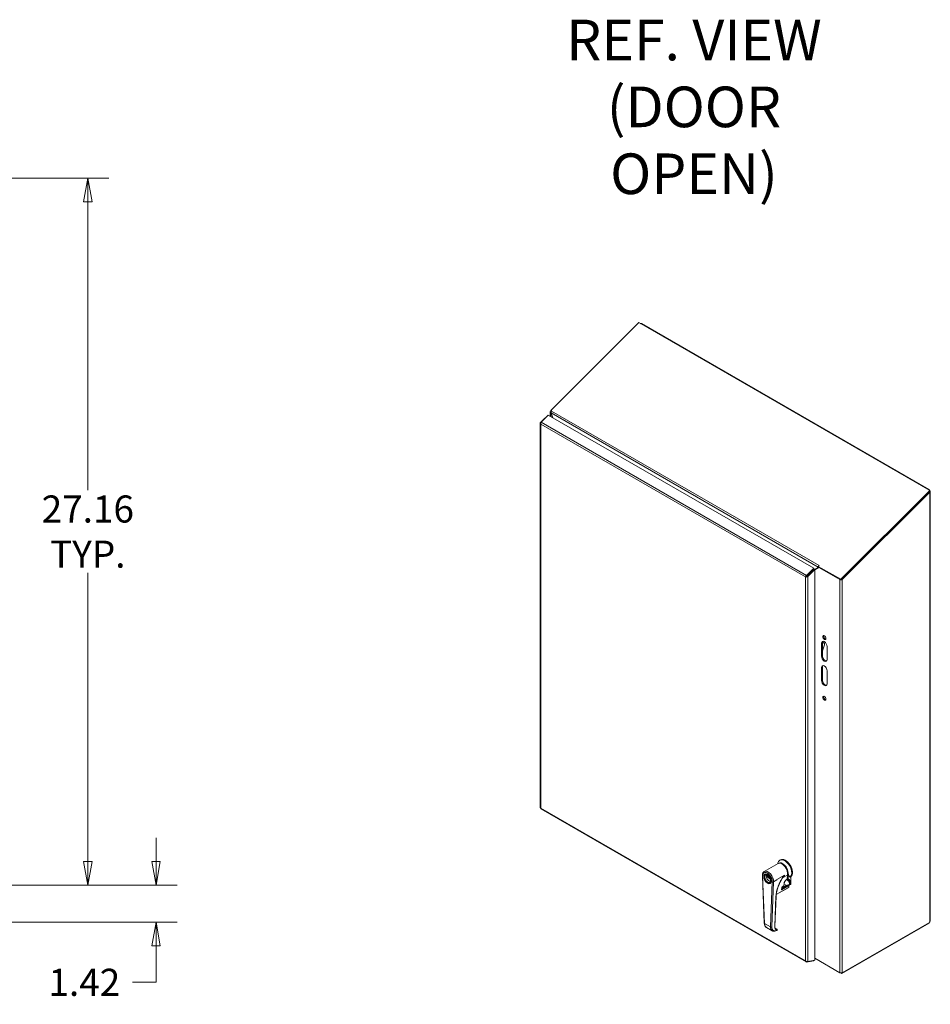
# Model space of a CAD drawing. Units: inches. Extents: x 6 to 210, y 8 to 131.
# Drawn here: x 175 to 210, y 65 to 103 of the extents above; entities that cross this region are included whole.
import ezdxf

# ---------------------------------------------------------------- set-up
doc = ezdxf.new("R2010")
doc.units = ezdxf.units.IN
doc.header["$LTSCALE"] = 13
doc.header["$MEASUREMENT"] = 0
doc.layers.get('0').update_dxf_attribs({"lineweight": 0})
for name, color, linetype, lineweight in [('Dimension (ANSI)', 7, 'Continuous', 5), ('Symbol (ANSI)', 7, 'Continuous', 5), ('Visible (ANSI)', 7, 'Continuous', 5), ('Visible Narrow (ANSI)', 7, 'Continuous', 5)]:
    doc.layers.add(name, color=color, linetype=linetype, lineweight=lineweight)
doc.styles.add('Note Text (ANSI)', font='RomanS.shx')
doc.styles.add('ROMANS', font='romans.shx')
doc.dimstyles.new('Default (ANSI)', dxfattribs={"dimscale": 13, "dimtxt": 0.08, "dimasz": 0.07, "dimexe": 0.0625, "dimexo": 0.0315, "dimgap": 0.0155, "dimtad": 0, "dimtih": 1, "dimtoh": 1, "dimrnd": 1e-08, "dimzin": 0, "dimdsep": 46, "dimtxsty": 'ROMANS', "dimblk": 'Filled-1', "dimcen": 0.09, "dimdle": 0.197, "dimclrd": 256, "dimclre": 256, "dimclrt": 256, "dimadec": 0, "dimazin": 0, "dimtfac": 1, "dimtofl": 0, "dimtmove": 0, "dimatfit": 3, "dimldrblk": 'Filled-1', "dimfxl": 1, "dimtolj": 1, "dimtzin": 0, "dimlwd": -1, "dimlwe": -1, "dimarcsym": 0})

# ---------------------------------------------------------------- blocks, each defined once
blk = doc.blocks.new('Filled-1')
at = {"color": 0}
for p, q in [((0, 0), (-1, 0.179)), ((-1, 0.179), (-1, -0.179)), ((-1, 0), (0, 0)), ((-1, -0.179), (0, 0))]:
    blk.add_line(p, q, dxfattribs=at)
at = {"color": 0, "flags": 128}
blk.add_lwpolyline([(-1, -0.179), (0, 0), (-1, 0.179), (-1, -0.179)], dxfattribs=at)
at = {"color": 0}
blk.add_solid([(-1, -0.179), (0, 0), (-1, 0.179), (-1, -0.179)], dxfattribs=at)
blk = doc.blocks.new('*D26')
at = {"layer": 'Defpoints', "color": 0, "transparency": 16777216}
for p in [(170.812, 69.523), (180.492, 69.523), (174.195, 68.103)]:
    blk.add_point(p, dxfattribs=at)
at = {"layer": 'Dimension (ANSI)', "transparency": 16777216}
for p, q in [((180.492, 70.433), (180.492, 71.343)), ((171.222, 69.523), (181.304, 69.523)), ((174.605, 68.103), (181.304, 68.103)), ((180.492, 67.193), (180.492, 65.79)), ((180.492, 65.79), (179.582, 65.79))]:
    blk.add_line(p, q, dxfattribs=at)
at = {"layer": 'Dimension (ANSI)', "transparency": 16777216, "xscale": 0.9100000038743019, "yscale": 0.9100000038743019, "zscale": 0.9100000038743019}
for p, rotation in [((180.492, 69.523), 270), ((180.492, 68.103), 90)]:
    blk.add_blockref('Filled-1', p, dxfattribs=dict(at, rotation=rotation))
at = {"layer": 'Dimension (ANSI)', "transparency": 16777216, "insert": (176.359, 66.31), "char_height": 1.04, "attachment_point": 1, "style": 'ROMANS'}
blk.add_mtext('\\A1;1.42', dxfattribs=at)
blk = doc.blocks.new('*D27')
at = {"layer": 'Defpoints', "color": 0, "transparency": 16777216}
for p in [(171.775, 96.683), (171.775, 69.523), (177.87, 69.523)]:
    blk.add_point(p, dxfattribs=at)
at = {"layer": 'Dimension (ANSI)', "transparency": 16777216}
for p, q in [((172.184, 96.683), (178.682, 96.683)), ((177.87, 95.773), (177.87, 84.691)), ((177.87, 70.433), (177.87, 81.515)), ((172.184, 69.523), (178.682, 69.523))]:
    blk.add_line(p, q, dxfattribs=at)
at = {"layer": 'Dimension (ANSI)', "transparency": 16777216, "xscale": 0.9100000038743019, "yscale": 0.9100000038743019, "zscale": 0.9100000038743019}
for p, rotation in [((177.87, 96.683), 90), ((177.87, 69.523), 270)]:
    blk.add_blockref('Filled-1', p, dxfattribs=dict(at, rotation=rotation))
at = {"layer": 'Dimension (ANSI)', "transparency": 16777216, "insert": (177.87, 83.103), "char_height": 1.04, "attachment_point": 5, "style": 'ROMANS'}
blk.add_mtext('\\A1;27.16\\PTYP.', dxfattribs=at)

msp = doc.modelspace()

# ---------------------------------------------------------------- linework, layer by layer
at = {"layer": 'Visible (ANSI)'}
for p, q in [((195.66346, 87.76583), (199.03419, 91.12856)), ((199.03419, 91.12856), (210.20553, 84.67879)), ((199.0896, 91.09657), (199.09356, 91.09886)), ((199.09356, 91.09886), (199.13362, 91.09257)), ((199.13362, 91.09257), (199.11508, 91.08186)), ((199.13362, 91.09257), (210.16602, 84.723)), ((195.64642, 87.73475), (195.66738, 87.75567)), ((195.66346, 87.76583), (195.67941, 87.75663)), ((195.67427, 87.73779), (195.66346, 87.76583)), ((195.67941, 87.75663), (195.67324, 87.73402)), ((195.42648, 87.46121), (195.265, 87.30012)), ((195.55549, 87.57877), (195.28168, 87.30561)), ((195.43355, 87.45713), (195.42648, 87.46121)), ((195.55549, 87.57877), (205.75175, 81.69195)), ((195.62763, 87.53712), (195.62763, 87.70574)), ((195.64642, 87.73475), (195.66761, 87.72252)), ((195.65849, 87.6837), (195.64642, 87.67673)), ((195.64642, 87.67673), (195.64663, 87.6766)), ((195.64663, 87.6766), (195.65847, 87.68344)), ((195.7209, 87.48327), (195.64663, 87.6766)), ((195.66049, 87.65772), (195.7319, 87.47691)), ((195.24622, 87.26585), (195.24622, 72.49905)), ((195.265, 87.30012), (195.27523, 87.29421)), ((210.14748, 84.7123), (210.16602, 84.723)), ((210.16602, 84.723), (210.20608, 84.68304)), ((210.20553, 84.67879), (206.78835, 81.26971)), ((210.21643, 84.65048), (206.8337, 81.27578)), ((210.20608, 84.61505), (206.84964, 81.26657)), ((210.20608, 84.61505), (210.19014, 84.62425)), ((210.20608, 84.68304), (210.20212, 84.68075)), ((210.21643, 84.65048), (210.20553, 84.67879)), ((210.22487, 84.64904), (210.22487, 68.15213)), ((205.75175, 81.69195), (205.47794, 81.4188)), ((205.76265, 81.66365), (205.75175, 81.69195)), ((205.79124, 81.64677), (205.92656, 81.72722)), ((205.94242, 81.7361), (205.79171, 81.6465)), ((205.9508, 81.72749), (205.79485, 81.62918)), ((205.92656, 81.72722), (205.94218, 81.73624)), ((205.92656, 81.7306), (205.92656, 81.72722)), ((205.95657, 81.79707), (205.92665, 81.76722)), ((206.78835, 81.26971), (205.92665, 81.76722)), ((205.92665, 81.76722), (205.93755, 81.73891)), ((205.95407, 81.72938), (205.93755, 81.73891)), ((205.95892, 81.73218), (205.9508, 81.72749)), ((205.9508, 81.72749), (206.75894, 81.26091)), ((205.9564, 81.79704), (205.95648, 81.79712)), ((205.95652, 81.79702), (205.95648, 81.79712)), ((205.95648, 81.79712), (205.95657, 81.79707)), ((205.46683, 81.37837), (205.43494, 81.35996)), ((205.47613, 81.38123), (205.47613, 81.38506)), ((205.48885, 81.3905), (205.47794, 81.4188)), ((205.48885, 81.3905), (205.76265, 81.66365)), ((205.76296, 81.6631), (205.49376, 81.39454)), ((205.49376, 81.39454), (205.50479, 81.38817)), ((205.50479, 81.38817), (205.52564, 81.37613)), ((205.52564, 81.37613), (205.79485, 81.64469)), ((205.53336, 81.43405), (205.53133, 81.43287)), ((205.61893, 81.52027), (205.62097, 81.52144)), ((205.62725, 81.52772), (205.62834, 81.52965)), ((205.63557, 81.53602), (205.63503, 81.53633)), ((205.67827, 81.57944), (205.67819, 81.57939)), ((205.68023, 81.58057), (205.67827, 81.57944)), ((205.67862, 81.57982), (205.68074, 81.58108)), ((205.76296, 81.6631), (205.79485, 81.64469)), ((205.79485, 66.63545), (205.79485, 81.64469)), ((206.76706, 81.2656), (206.75894, 81.26091)), ((206.79917, 81.24161), (206.78835, 81.26971)), ((206.8337, 81.27578), (206.84964, 81.26657)), ((206.05023, 78.31708), (206.05023, 78.81463)), ((206.08211, 78.83304), (206.08211, 78.33549)), ((206.08211, 78.79993), (206.11677, 78.81994)), ((206.16456, 78.75665), (206.08211, 78.52591)), ((206.11446, 78.84703), (206.15486, 78.82371)), ((206.26567, 78.69024), (206.26567, 78.19269)), ((206.05023, 77.38417), (206.05023, 77.88172)), ((206.08211, 77.90013), (206.08211, 77.40258)), ((206.26567, 77.75733), (206.26567, 77.25978)), ((195.26982, 72.45648), (205.45669, 66.57509)), ((203.85003, 70.04131), (204.38441, 70.34983)), ((204.36369, 70.33786), (204.3678, 70.36043)), ((204.44251, 70.48033), (204.46966, 70.496)), ((204.77185, 69.75317), (204.77185, 69.98238)), ((203.77764, 69.87711), (203.85318, 68.06134)), ((203.90131, 69.94625), (203.87857, 69.93312)), ((204.05762, 69.8169), (203.93341, 69.8884)), ((203.93346, 69.8492), (203.96744, 69.86882)), ((203.93346, 69.8492), (204.0818, 69.76381)), ((204.09324, 69.61382), (204.0705, 69.60069)), ((204.33951, 69.73284), (204.33904, 69.72143)), ((204.33926, 69.73298), (204.63435, 69.90335)), ((204.33926, 69.73298), (204.33951, 69.73284)), ((204.63459, 69.90321), (204.33951, 69.73284)), ((204.55156, 69.79667), (204.73801, 69.90432)), ((204.58462, 69.85109), (204.58461, 69.85109)), ((204.60848, 69.49681), (204.6159, 69.59035)), ((204.63435, 69.90335), (204.63459, 69.90321)), ((204.71147, 69.73786), (204.72328, 69.74467)), ((204.73801, 69.90432), (204.72573, 69.74933)), ((204.76337, 69.74788), (204.72727, 69.76873)), ((204.8465, 69.82983), (204.87364, 69.8455)), ((204.87364, 69.57522), (204.87364, 69.8455)), ((204.78765, 69.43339), (204.31025, 69.15776)), ((204.52011, 69.36216), (204.52538, 69.4286)), ((204.53285, 69.39582), (204.68553, 69.48397)), ((204.53806, 69.45015), (204.60252, 69.48737)), ((204.79841, 69.50335), (204.79361, 69.44283)), ((204.82203, 69.52919), (204.8637, 69.55325)), ((204.3061, 69.10058), (204.25835, 67.93707)), ((204.3054, 69.15496), (204.3054, 69.15496)), ((210.19503, 68.09115), (206.84964, 66.15969)), ((210.18057, 68.0639), (210.18057, 68.08281)), ((203.94078, 67.89005), (204.15265, 67.76808)), ((204.27052, 67.86774), (204.34111, 67.8271)), ((204.27166, 67.86554), (204.3276, 67.83334)), ((206.8337, 66.13158), (210.18057, 68.0639)), ((205.75175, 66.61277), (205.47794, 66.56976)), ((205.48333, 66.58996), (205.47794, 66.56976)), ((205.79485, 66.63545), (205.52564, 66.59316)), ((205.75618, 66.62938), (205.75175, 66.61277)), ((206.75894, 66.15969), (205.79485, 66.71631)), ((206.8337, 66.13158), (206.80379, 66.14885)), ((206.8337, 66.15297), (206.8337, 66.13158))]:
    msp.add_line(p, q, dxfattribs=at)
for centre, start, end in [((204.52685, 69.40621), 258.695594, 300), ((204.59653, 69.49775), 300, 355.469724), ((204.78165, 69.44378), 300, 355.469724), ((204.78645, 69.5043), 355.469724, 79.186693)]:
    msp.add_arc(centre, 0.012, start, end, dxfattribs=at)
for centre, major_axis, ratio, start_param, end_param in [((205.97191, 81.75678), (-0.03207, -0.05554), 0.57735027, 5.05015528, 5.49778714), ((205.97191, 81.75678), (-0.03207, -0.05554), 0.57735027, 4.27605667, 4.34586423), ((206.18984, 79.05097), (-0.04281, 0.07415), 0.57735027, 0.38162208, 2.75997058), ((206.15795, 78.75244), (-0.07617, 0.13193), 0.57735027, 3.92699082, 7.06858347), ((206.18984, 78.77085), (-0.07617, 0.13193), 0.57735027, 0.21086274, 0.78539816), ((206.07637, 78.78107), (0.03809, 0.06597), 0.57735027, 0, 0.66612353), ((206.11677, 78.75774), (0.03809, 0.06597), 0.57735027, 5.01838415, 7.06858347), ((206.15795, 78.25489), (0.07617, -0.13193), 0.57735027, 3.92699082, 7.06858347), ((206.18984, 78.27329), (0.07617, -0.13193), 0.57735027, 3.92699082, 6.07232257), ((206.15795, 77.81953), (-0.07617, 0.13193), 0.57735027, 3.92699082, 7.06858347), ((206.18984, 77.83794), (-0.07617, 0.13193), 0.57735027, 0.21086274, 0.78539816), ((206.15795, 77.32197), (0.07617, -0.13193), 0.57735027, 3.92699082, 7.06858347), ((206.18984, 77.34038), (0.07617, -0.13193), 0.57735027, 3.92699082, 6.07232257), ((206.18984, 76.71869), (-0.04281, 0.07415), 0.57735027, 0.38162208, 2.75997058), ((204.63444, 70.1479), (-0.19193, 0.33243), 0.57735027, 3.25286031, 6.88055702), ((204.53435, 70.09012), (-0.14994, 0.25971), 0.57735027, 3.64465515, 6.28318531), ((204.5598, 70.10481), (-0.14994, 0.25971), 0.57735027, 3.92699082, 6.36814028), ((204.66159, 70.16357), (-0.19193, 0.33243), 0.57735027, 3.25286031, 6.28318531), ((204.5598, 70.10481), (-0.12895, 0.22335), 0.57735027, 4.0580322, 5.36674576), ((204.5598, 70.10481), (-0.12475, 0.21608), 0.57735027, 4.55673116, 4.8680468), ((203.98301, 69.7718), (-0.07797, 0.13505), 0.57735027, 5.53554491, 10.17241835), ((204.04239, 69.80608), (-0.07797, 0.13505), 0.57735027, 0.39060704, 0.632397), ((204.04239, 69.80608), (0.07797, -0.13505), 0.57735027, 4.08290885, 5.89257826), ((204.12721, 69.85505), (0.14994, -0.25971), 0.57735027, 0.73913814, 0.7868566), ((204.99248, 69.49425), (0.51197, 0.81161), 0.5500339, 1.40860743, 1.43450883), ((204.71728, 69.75506), (0.006, -0.01039), 0.57735027, 0, 0.6981317), ((204.53206, 69.46054), (0.006, -0.01039), 0.57735027, 6.28308665, 6.28318531), ((204.83971, 69.59481), (0.02399, -0.04155), 0.57735027, 0, 0.78539816), ((210.22467, 68.10185), (0.02133, 0.03694), 0.57735027, 1.44945054, 2.17096683), ((203.88913, 68.06283), (-0.03596, -0.00149), 0.54827143, 0.00007659, 0.00009622), ((204.10118, 68.18526), (-0.15628, -0.29748), 0.60219984, 6.25987152, 6.25991756), ((204.35144, 68.12127), (0.17904, 0.28439), 0.5500609, 3.70517538, 3.70519032), ((204.42274, 68.0431), (0.12847, 0.20279), 0.54790751, 3.16479741, 3.16480705), ((204.33368, 67.80982), (0.01604, 0.00815), 0.79346707, 6.28318356, 6.28320774), ((206.80429, 66.18588), (-0.06414, 0), 0.57735027, 0.78539816, 1.07692078), ((206.80429, 66.18588), (-0.06414, 0), 0.57735027, 1.07692078, 2.28161522), ((206.80429, 66.18588), (-0.06414, 0), 0.57735027, 2.28161522, 2.35619449)]:
    msp.add_ellipse(centre, major_axis=major_axis, ratio=ratio, start_param=start_param, end_param=end_param, dxfattribs=at)
for centre, major_axis in [((206.15795, 79.03256), (-0.04281, 0.07415)), ((206.15795, 76.70028), (-0.04281, 0.07415)), ((203.97453, 69.7669), (0.09596, -0.16622)), ((203.97453, 69.7669), (0.08397, -0.14544))]:
    msp.add_ellipse(centre, major_axis=major_axis, ratio=0.57735027, dxfattribs=at)
for points in [[(199.07984, 91.1022), (199.08486, 91.10146), (199.08949, 91.10032), (199.09356, 91.09886)], [(195.265, 87.30012), (195.26435, 87.2996), (195.26372, 87.29907), (195.2631, 87.29853)], [(205.46683, 81.37837), (205.47089, 81.38189), (205.47811, 81.38707), (205.48675, 81.38987)], [(205.48675, 81.38987), (205.48744, 81.39009), (205.48814, 81.3903), (205.48885, 81.3905)], [(205.52564, 81.37613), (205.525, 81.37561), (205.52434, 81.3751), (205.52367, 81.3746)], [(205.65994, 81.561), (205.6607, 81.56148), (205.66146, 81.56195), (205.66222, 81.56241)], [(206.75894, 81.26091), (206.76774, 81.25653), (206.77921, 81.25382), (206.79138, 81.25306)], [(204.5227, 69.39481), (204.5233, 69.39468), (204.5239, 69.39456), (204.52451, 69.39444)], [(204.7887, 69.51608), (204.78611, 69.51658), (204.7835, 69.5171), (204.78089, 69.51766)], [(204.82203, 69.52919), (204.81685, 69.5262), (204.811, 69.52408), (204.80496, 69.52287)], [(204.82203, 69.52919), (204.82203, 69.52919), (204.82203, 69.52919), (204.82203, 69.52919)], [(204.29274, 67.84134), (204.30078, 67.83755), (204.30996, 67.83535), (204.32028, 67.83495)], [(204.30708, 67.83387), (204.30708, 67.83387), (204.30708, 67.83387), (204.30708, 67.83387)], [(204.31331, 67.83469), (204.31331, 67.83469), (204.31331, 67.83469), (204.31332, 67.83469)]]:
    msp.add_open_spline(points, degree=3, dxfattribs=at)
for points, knots in [([(195.64642, 87.73475), (195.62986, 87.72388), (195.62355, 87.70753), (195.63068, 87.69334), (195.63378, 87.68718), (195.63923, 87.68145), (195.64642, 87.67673)], [0, 0, 0, 0, 1.09505807, 1.09505807, 1.09505807, 1.57079633, 1.57079633, 1.57079633, 1.57079633]), ([(195.67324, 87.73402), (195.66283, 87.71563), (195.65611, 87.6889), (195.65904, 87.66585), (195.65939, 87.66308), (195.65987, 87.66036), (195.66049, 87.65772)], [0, 0, 0, 0, 1.09059041, 1.09059041, 1.09059041, 1.22173048, 1.22173048, 1.22173048, 1.22173048]), ([(195.2631, 87.29853), (195.24847, 87.28585), (195.24276, 87.26868), (195.24855, 87.25315), (195.2515, 87.24526), (195.25722, 87.23783), (195.265, 87.23158)], [-0.972787696, -0.972787696, -0.972787696, -0.972787696, -0.327518924, -0.327518924, -0.327518924, 0, 0, 0, 0]), ([(195.28168, 87.30561), (195.27054, 87.28856), (195.26276, 87.26379), (195.26382, 87.24199), (195.26399, 87.23842), (195.26438, 87.23493), (195.265, 87.23158)], [-1, -1, -1, -1, -0.140708765, -0.140708765, -0.140708765, 0, 0, 0, 0]), ([(210.20608, 84.68304), (210.22264, 84.66985), (210.22895, 84.65118), (210.22182, 84.63468), (210.21872, 84.62751), (210.21328, 84.62078), (210.20608, 84.61505)], [0, 0, 0, 0, 1.09505807, 1.09505807, 1.09505807, 1.57079633, 1.57079633, 1.57079633, 1.57079633]), ([(205.47794, 81.4188), (205.45926, 81.4061), (205.44395, 81.38568), (205.43746, 81.36823), (205.4364, 81.36538), (205.43556, 81.3626), (205.43494, 81.35996)], [-1, -1, -1, -1, -0.140708765, -0.140708765, -0.140708765, 0, 0, 0, 0]), ([(205.52367, 81.3746), (205.50772, 81.36267), (205.48401, 81.35589), (205.46313, 81.35576), (205.45253, 81.35569), (205.44272, 81.35723), (205.43494, 81.35996)], [-0.972787696, -0.972787696, -0.972787696, -0.972787696, -0.327518924, -0.327518924, -0.327518924, 0, 0, 0, 0]), ([(205.46683, 81.37837), (205.47325, 81.37957), (205.4845, 81.38403), (205.49175, 81.39209), (205.49246, 81.39288), (205.49313, 81.3937), (205.49376, 81.39454)], [0, 0, 0, 0, 0.91100988, 0.91100988, 0.91100988, 1, 1, 1, 1]), ([(206.79921, 81.25284), (206.8075, 81.25289), (206.8159, 81.25384), (206.82383, 81.25577), (206.83352, 81.25813), (206.84245, 81.26185), (206.84964, 81.26657)], [0.705554518, 0.705554518, 0.705554518, 0.705554518, 1.095058067, 1.095058067, 1.095058067, 1.570796327, 1.570796327, 1.570796327, 1.570796327]), ([(195.24632, 72.49904), (195.24628, 72.49663), (195.247, 72.49422), (195.24855, 72.49193), (195.2515, 72.48758), (195.25722, 72.48368), (195.265, 72.48095)], [-0.5, -0.5, -0.5, -0.5, -0.327518924, -0.327518924, -0.327518924, 0, 0, 0, 0]), ([(195.26992, 72.45664), (195.2656, 72.45919), (195.2632, 72.46509), (195.26382, 72.47345), (195.26399, 72.4758), (195.26438, 72.47831), (195.265, 72.48095)], [-0.642857143, -0.642857143, -0.642857143, -0.642857143, -0.140708765, -0.140708765, -0.140708765, 0, 0, 0, 0]), ([(203.77764, 69.87711), (203.77706, 69.89103), (203.77745, 69.90464), (203.78032, 69.93094), (203.78279, 69.94365), (203.78997, 69.96785), (203.79469, 69.97934), (203.80652, 70.00068), (203.81364, 70.01052), (203.83023, 70.02785), (203.83969, 70.03533), (203.85003, 70.04131)], [4.664670517, 4.664670517, 4.664670517, 4.664670517, 4.831585531, 4.831585531, 4.998500544, 4.998500544, 5.165415557, 5.165415557, 5.33233057, 5.33233057, 5.499245583, 5.499245583, 5.499245583, 5.499245583]), ([(204.08018, 69.60351), (204.09058, 69.60951), (204.09919, 69.61885), (204.11116, 69.64297), (204.11491, 69.65699), (204.11762, 69.68832), (204.11679, 69.70543), (204.11066, 69.74142), (204.10535, 69.76031), (204.09071, 69.79793), (204.08135, 69.81666), (204.05953, 69.85195), (204.04707, 69.8685), (204.02041, 69.89766), (204.00622, 69.91027), (203.97776, 69.93029), (203.96349, 69.93773), (203.93641, 69.94698), (203.92365, 69.94878), (203.90241, 69.94724), (203.89359, 69.94456), (203.88585, 69.94009)], [3.92553238, 3.92553238, 3.92553238, 3.92553238, 4.29199122, 4.29199122, 4.61594887, 4.61594887, 4.92578706, 4.92578706, 5.23629975, 5.23629975, 5.548517, 5.548517, 5.86121463, 5.86121463, 6.17296036, 6.17296036, 6.48285078, 6.48285078, 6.79432506, 6.79432506, 7.06712503, 7.06712503, 7.06712503, 7.06712503]), ([(204.56998, 69.82453), (204.51183, 69.7384), (204.46041, 69.64529), (204.37973, 69.46128), (204.34905, 69.3681), (204.31646, 69.21784), (204.30843, 69.15731), (204.3061, 69.10058)], [0, 0, 0, 0, 1.30091044, 1.30091044, 2.57720934, 2.57720934, 3.47421843, 3.47421843, 3.47421843, 3.47421843]), ([(204.59923, 69.87165), (204.59914, 69.8715), (204.59906, 69.87136), (204.59144, 69.8582), (204.58373, 69.84548), (204.57373, 69.83014), (204.57186, 69.82732), (204.56998, 69.82453)], [-0.002115485, -0.002115485, -0.002115485, -0.002115485, 0, 0, 0.188402648, 0.188402648, 0.23128664, 0.23128664, 0.23128664, 0.23128664]), ([(204.7114, 69.73782), (204.70281, 69.73285), (204.69382, 69.72625), (204.67659, 69.71077), (204.66812, 69.70171), (204.65253, 69.68203), (204.64525, 69.67114), (204.63289, 69.64896), (204.62768, 69.63738), (204.62, 69.61518), (204.61743, 69.60426), (204.61613, 69.59304), (204.616, 69.59169), (204.6159, 69.59035)], [0, 0, 0, 0, 0.157068284, 0.157068284, 0.313651445, 0.313651445, 0.473450394, 0.473450394, 0.63472255, 0.63472255, 0.795512726, 0.795512726, 0.817927045, 0.817927045, 0.817927045, 0.817927045]), ([(204.76337, 69.74788), (204.7644, 69.74729), (204.76562, 69.74687), (204.76754, 69.74671), (204.76858, 69.74694), (204.77008, 69.74784), (204.77078, 69.74869), (204.7716, 69.75055), (204.77185, 69.7519), (204.77185, 69.75317)], [-0.1508298338, -0.1508298338, -0.1508298338, -0.1508298338, -0.1325598283, -0.1325598283, -0.113879538, -0.113879538, -0.0947454024, -0.0947454024, -0.0753063907, -0.0753063907, -0.0753063907, -0.0753063907]), ([(204.76812, 69.74689), (204.77073, 69.74751), (204.77327, 69.74794), (204.77816, 69.74846), (204.78052, 69.74855), (204.78502, 69.7484), (204.78716, 69.74816), (204.79125, 69.74739), (204.7932, 69.74685), (204.7969, 69.74549), (204.79865, 69.74467), (204.80033, 69.7437)], [1.858427425, 1.858427425, 1.858427425, 1.858427425, 1.957980838, 1.957980838, 2.057534251, 2.057534251, 2.157087664, 2.157087664, 2.256641077, 2.256641077, 2.35619449, 2.35619449, 2.35619449, 2.35619449]), ([(204.52011, 69.36216), (204.52004, 69.36129), (204.52008, 69.3606), (204.52017, 69.35993), (204.52022, 69.35979), (204.52022, 69.35979)], [0, 0, 0, 0, 0.0194872274, 0.0194872274, 0.0332230967, 0.0332230967, 0.0332230967, 0.0332230967]), ([(204.53806, 69.45015), (204.53767, 69.44992), (204.53719, 69.4496), (204.53614, 69.4488), (204.53555, 69.4483), (204.53427, 69.44707), (204.53357, 69.44631), (204.53212, 69.44457), (204.53136, 69.44355), (204.52985, 69.44125), (204.52911, 69.43995), (204.52772, 69.43717), (204.5271, 69.43567), (204.52609, 69.4327), (204.52573, 69.43121), (204.52546, 69.42946), (204.52541, 69.42901), (204.52538, 69.4286)], [0, 0, 0, 0, 0.010651156, 0.010651156, 0.022108696, 0.022108696, 0.035487348, 0.035487348, 0.051181865, 0.051181865, 0.069810143, 0.069810143, 0.091597736, 0.091597736, 0.115482254, 0.115482254, 0.124517704, 0.124517704, 0.124517704, 0.124517704]), ([(204.80496, 69.52287), (204.7897, 69.5198), (204.77344, 69.51611), (204.74231, 69.50762), (204.72692, 69.50271), (204.70302, 69.4931), (204.69354, 69.48859), (204.68553, 69.48397)], [0, 0, 0, 0, 0.205805212, 0.205805212, 0.403519298, 0.403519298, 0.548830794, 0.548830794, 0.548830794, 0.548830794]), ([(210.20608, 68.11855), (210.21557, 68.1285), (210.22395, 68.14018), (210.22479, 68.15027), (210.22484, 68.1509), (210.22486, 68.15152), (210.22486, 68.15213)], [0.906743945, 0.906743945, 0.906743945, 0.906743945, 1.531883337, 1.531883337, 1.531883337, 1.570796327, 1.570796327, 1.570796327, 1.570796327]), ([(203.94077, 67.89005), (203.92152, 67.90114), (203.90464, 67.9169), (203.87814, 67.95468), (203.86818, 67.97712), (203.85692, 68.02026), (203.85405, 68.04041), (203.85318, 68.06134)], [0, 0, 0, 0, 0.39114938, 0.39114938, 0.78583407, 0.78583407, 1.08906075, 1.08906075, 1.08906075, 1.08906075]), ([(204.3386, 67.78645), (204.31134, 67.77033), (204.2833, 67.759), (204.22977, 67.74862), (204.20332, 67.74922), (204.17013, 67.75933), (204.16109, 67.76322), (204.15264, 67.76809)], [0, 0, 0, 0, 0.46586005, 0.46586005, 0.92099839, 0.92099839, 1.10108795, 1.10108795, 1.10108795, 1.10108795]), ([(204.25835, 67.93708), (204.25755, 67.91739), (204.25955, 67.89941), (204.26818, 67.87014), (204.27475, 67.85844), (204.28706, 67.84539), (204.29174, 67.84169), (204.29688, 67.83873)], [0, 0, 0, 0, 0.318354859, 0.318354859, 0.630851682, 0.630851682, 0.794824704, 0.794824704, 0.794824704, 0.794824704]), ([(204.32028, 67.83495), (204.32031, 67.83495), (204.32034, 67.83495), (204.32179, 67.83489), (204.32327, 67.83474), (204.32521, 67.8343), (204.32576, 67.83414), (204.32676, 67.83377), (204.3272, 67.83357), (204.3276, 67.83334)], [-0.0328594922, -0.0328594922, -0.0328594922, -0.0328594922, -0.0324844514, -0.0324844514, -0.014567058, -0.014567058, -0.0070100406, -0.0070100406, 0, 0, 0, 0]), ([(204.34973, 67.81797), (204.35082, 67.81582), (204.35156, 67.81347), (204.35221, 67.80873), (204.35214, 67.80631), (204.35126, 67.80162), (204.35043, 67.79932), (204.34809, 67.79499), (204.34653, 67.79295), (204.34292, 67.78935), (204.34083, 67.78777), (204.3386, 67.78645)], [0, 0, 0, 0, 0.030857255, 0.030857255, 0.061249448, 0.061249448, 0.092102839, 0.092102839, 0.124804778, 0.124804778, 0.158361814, 0.158361814, 0.158361814, 0.158361814]), ([(204.34111, 67.8271), (204.3432, 67.8259), (204.34511, 67.82432), (204.34788, 67.82112), (204.34891, 67.81959), (204.34973, 67.81797)], [0, 0, 0, 0, 0.0311054874, 0.0311054874, 0.0546815871, 0.0546815871, 0.0546815871, 0.0546815871]), ([(205.52564, 66.59316), (205.50968, 66.58757), (205.48489, 66.58743), (205.46313, 66.59455), (205.45253, 66.59801), (205.44272, 66.60308), (205.43494, 66.60934)], [-1, -1, -1, -1, -0.32751892, -0.32751892, -0.32751892, 0, 0, 0, 0]), ([(205.47794, 66.56976), (205.45926, 66.56959), (205.44395, 66.58103), (205.43746, 66.5997), (205.4364, 66.60275), (205.43556, 66.60598), (205.43494, 66.60934)], [-1, -1, -1, -1, -0.140708765, -0.140708765, -0.140708765, 0, 0, 0, 0])]:
    msp.add_open_spline(points, degree=3, knots=knots, dxfattribs=at)
msp.add_rational_spline([(204.8465, 69.82983), (204.77185, 69.89657), (204.77185, 69.98238)], [1.07256778309, 1.22272727273, 1.22272727273], degree=2, dxfattribs=at)
at = {"layer": 'Visible Narrow (ANSI)'}
for p, q in [((195.64642, 87.67673), (195.64642, 87.52627)), ((205.92656, 81.7306), (195.66049, 87.65772)), ((195.67324, 87.73402), (205.9564, 81.79704)), ((195.265, 87.23158), (195.265, 72.48095)), ((205.43494, 81.35996), (195.265, 87.23158)), ((195.28168, 87.30561), (205.47794, 81.4188)), ((210.20608, 68.11855), (210.20608, 84.61505)), ((205.93926, 81.73793), (205.92656, 81.7306)), ((205.95644, 81.79694), (205.9564, 81.79704)), ((205.43494, 66.60934), (205.43494, 81.35996)), ((205.4817, 81.38793), (205.4817, 81.38403)), ((205.52564, 81.37613), (205.52564, 66.59316)), ((206.75894, 66.15969), (206.75894, 81.26091)), ((206.84964, 81.26657), (206.84964, 66.15969)), ((206.05023, 78.81463), (206.08211, 78.83304)), ((206.08228, 78.83985), (206.11677, 78.81994)), ((206.05023, 78.31708), (206.08211, 78.33549)), ((206.05023, 77.88172), (206.08211, 77.90013)), ((206.05023, 77.38417), (206.08211, 77.40258)), ((195.265, 72.48095), (205.43494, 66.60934)), ((203.86368, 68.04814), (203.78815, 69.86392)), ((204.16094, 69.64932), (204.08988, 67.91793)), ((204.2118, 69.64797), (204.14075, 67.91658)), ((204.2118, 69.64797), (204.33904, 69.72143)), ((204.61976, 69.88351), (204.59923, 69.87165)), ((204.71386, 69.74247), (204.72573, 69.74933)), ((204.7901, 69.43805), (204.31061, 69.16121)), ((204.5166, 69.35738), (204.52187, 69.42381)), ((204.78376, 69.51514), (204.52081, 69.36333)), ((204.7949, 69.49857), (204.53195, 69.34676)), ((204.53233, 69.41052), (204.68501, 69.49867)), ((204.54051, 69.4548), (204.60498, 69.49202)), ((204.60498, 69.49202), (204.61239, 69.58557)), ((204.7949, 69.49857), (204.7901, 69.43805)), ((204.8396, 69.55557), (204.87364, 69.57522)), ((204.30084, 69.0933), (204.25308, 67.9298)), ((204.30577, 69.15842), (204.30577, 69.15842)), ((203.86368, 68.04814), (204.08988, 67.91793)), ((204.3276, 67.83334), (204.33609, 67.82845))]:
    msp.add_line(p, q, dxfattribs=at)
for centre, major_axis, ratio, start_param, end_param in [((203.97453, 69.7669), (-0.13195, 0.22855), 0.57735027, 3.88073079, 7.11776037), ((203.97453, 69.7669), (-0.10316, 0.17868), 0.57735027, 3.92844926, 7.07004191), ((203.99998, 69.78159), (-0.14994, 0.25971), 0.57735027, 3.88073079, 6.28318531), ((203.8136, 69.87861), (-0.03596, -0.0015), 0.54827143, 0, 0.76198967), ((203.97453, 69.7669), (0.10316, -0.17868), 0.57735027, 3.92844926, 7.07004191), ((203.98301, 69.7718), (-0.09716, 0.16829), 0.57735027, 0, 0.18525477), ((203.98301, 69.7718), (0.09716, -0.16829), 0.57735027, 6.09793054, 6.28318531), ((204.18639, 69.66401), (-0.03596, 0.00148), 0.60343133, 0.80962329, 2.38041961), ((204.60394, 69.5913), (0.01196, -0.00095), 0.62547267, 5.54539758, 6.28318647), ((204.53436, 69.38004), (0.16492, -0.28566), 0.57735027, 2.01384117, 2.01384627), ((204.70541, 69.74821), (0.006, -0.01039), 0.57735027, 6.28316828, 6.98131701), ((204.74641, 69.63072), (0.0684, 0.11847), 0.57735027, 5.48672093, 6.80238513), ((204.73792, 69.63562), (0.0624, 0.10808), 0.57735027, 5.48672093, 6.28318531), ((204.66591, 69.44152), (0.12215, 0.24574), 0.4283367, 5.39914519, 5.64834459), ((204.83465, 69.69023), (0.012, -0.00011), 0.57092597, 3.93246348, 5.5032595), ((204.83538, 69.61344), (0.01199, 0.00035), 0.59613964, 3.88352021, 5.48069474), ((204.50815, 69.36311), (0.01196, -0.00095), 0.62547267, 5.54539869, 6.28318531), ((204.36471, 69.99217), (0.34787, -0.60253), 0.57735027, 5.81939042, 5.8206668), ((204.5235, 69.35249), (-0.006, 0.01039), 0.57735814, 3.83971106, 5.8206801), ((204.51342, 69.42954), (0.01196, -0.00095), 0.62547199, 5.54539795, 6.28313024), ((204.38167, 69.29187), (-0.16495, 0.2857), 0.57735027, 4.85174725, 4.85175465), ((204.52685, 69.40621), (0.01009, 0.00649), 0.06786805, 0.95368153, 1.8652525), ((204.38167, 69.29188), (-0.16494, 0.28568), 0.57735027, 4.79560604, 4.83695523), ((204.52685, 69.40621), (0.006, -0.01039), 0.57735027, 0, 1.65401339), ((204.53206, 69.46054), (0.006, -0.01039), 0.57735027, 0, 0.69813169), ((204.59653, 69.49775), (0.006, -0.01039), 0.57735027, 0, 0.6981317), ((204.59653, 69.49775), (0.01196, -0.00095), 0.62547267, 5.54539869, 6.28318531), ((204.53435, 69.38003), (0.16494, -0.28568), 0.57735027, 1.65401339, 2.00076529), ((204.67953, 69.49436), (0.006, -0.01039), 0.57735127, 6.28316421, 7.9372132), ((204.62766, 70.14398), (0.34787, -0.60253), 0.57735027, 5.80506124, 5.8206668), ((204.78645, 69.5043), (0.00225, 0.01178), 0.73070857, 0, 0.56292155), ((204.78645, 69.5043), (-0.006, 0.01039), 0.57735027, 3.83972435, 5.8206668), ((204.78165, 69.44378), (0.006, -0.01039), 0.57735027, 0, 0.6981317), ((204.78165, 69.44378), (0.01196, -0.00095), 0.62547267, 5.54539869, 6.28318531), ((204.78645, 69.5043), (0.01196, -0.00095), 0.62547267, 5.54539869, 6.28318531), ((204.80259, 69.53463), (0.00237, -0.01176), 0.32072754, 4.82034815, 6.2831675), ((204.83112, 69.56046), (0.01182, -0.00205), 0.43807664, 4.22120138, 5.58574424), ((204.28813, 69.10132), (0.01798, -0.00074), 0.60343133, 5.52201227, 6.28318531), ((203.88913, 68.06283), (-0.03596, -0.0015), 0.54827143, 0.00001963, 0.76198967), ((204.10118, 68.18526), (-0.15628, -0.29748), 0.60219984, 5.47378914, 6.25987152), ((204.32738, 68.05505), (-0.17786, -0.28509), 0.55312758, 5.5166808, 6.30276132), ((204.11533, 67.93262), (0.03596, -0.00148), 0.60343133, 3.95121594, 5.52201227), ((204.24038, 67.93781), (0.01798, -0.00074), 0.60343133, 5.52201227, 6.28318531), ((204.41425, 68.04799), (-0.12847, -0.20279), 0.54790764, 0.0621149, 0.32236413), ((204.42274, 68.0431), (0.12847, 0.20279), 0.54790751, 3.16480705, 3.46395666), ((204.32586, 67.80128), (0.01539, 0.02574), 0.56707595, 0.00932621, 0.30846035), ((204.33017, 67.81202), (0.00033, 0.01799), 0.79235326, 4.26505257, 5.8780492), ((204.33368, 67.80982), (0.01604, 0.00815), 0.79346707, 5.1547358, 6.28314838)]:
    msp.add_ellipse(centre, major_axis=major_axis, ratio=ratio, start_param=start_param, end_param=end_param, dxfattribs=at)
for points, knots in [([(195.2631, 87.29853), (195.26765, 87.29553), (195.2706, 87.29331), (195.27288, 87.2911), (195.2732, 87.29078), (195.27348, 87.29046)], [-0.1665133735, -0.1665133735, -0.1665133735, -0.1665133735, -0.1196192722, -0.1196192722, -0.1112597667, -0.1112597667, -0.1112597667, -0.1112597667]), ([(205.48675, 81.38987), (205.48629, 81.39004), (205.4858, 81.39014), (205.48471, 81.39017), (205.48417, 81.3901), (205.4829, 81.38979), (205.48219, 81.38951), (205.48054, 81.38873), (205.47958, 81.38815), (205.47733, 81.3867), (205.47585, 81.38562), (205.47178, 81.38251), (205.46912, 81.38035), (205.46683, 81.37837)], [-0.166709215, -0.166709215, -0.166709215, -0.166709215, -0.154473174, -0.154473174, -0.142548524, -0.142548524, -0.126965388, -0.126965388, -0.103106937, -0.103106937, -0.064938287, -0.064938287, 0, 0, 0, 0]), ([(205.46683, 81.37837), (205.4705, 81.37906), (205.47464, 81.38009), (205.48276, 81.38133), (205.48608, 81.38164), (205.49495, 81.38174), (205.49976, 81.38115), (205.50374, 81.38078), (205.5049, 81.38069), (205.50583, 81.38069)], [-0.0991623192, -0.0991623192, -0.0991623192, -0.0991623192, -0.0660097, -0.0660097, -0.0442259566, -0.0442259566, -0.0121178824, -0.0121178824, 0, 0, 0, 0]), ([(205.50583, 81.38069), (205.50642, 81.3807), (205.50702, 81.38067), (205.51132, 81.3802), (205.51588, 81.37851), (205.52367, 81.3746)], [-0.153471693, -0.153471693, -0.153471693, -0.153471693, -0.131317926, -0.131317926, 0, 0, 0, 0]), ([(204.30084, 69.0933), (204.30207, 69.12324), (204.3048, 69.15386), (204.30906, 69.18529), (204.31331, 69.21671), (204.31909, 69.24893), (204.32634, 69.28161), (204.33359, 69.31428), (204.34232, 69.3474), (204.35246, 69.38078), (204.36261, 69.41415), (204.37417, 69.44777), (204.38707, 69.48142), (204.39997, 69.51507), (204.41421, 69.54874), (204.4297, 69.5822), (204.44518, 69.61566), (204.4619, 69.64891), (204.47977, 69.68176), (204.49764, 69.71461), (204.51665, 69.74706), (204.53659, 69.77875), (204.55652, 69.81043), (204.57738, 69.84136), (204.59923, 69.87165)], [0, 0, 0, 0, 0.125, 0.125, 0.125, 0.25, 0.25, 0.25, 0.375, 0.375, 0.375, 0.5, 0.5, 0.5, 0.625, 0.625, 0.625, 0.75, 0.75, 0.75, 0.875, 0.875, 0.875, 1, 1, 1, 1]), ([(204.61239, 69.58557), (204.61256, 69.5877), (204.61279, 69.58994), (204.6131, 69.59229), (204.61342, 69.59465), (204.61381, 69.59711), (204.6143, 69.59972), (204.61479, 69.60234), (204.61538, 69.6051), (204.61609, 69.60803), (204.6168, 69.61095), (204.61764, 69.61404), (204.61863, 69.61732), (204.61962, 69.62059), (204.62077, 69.62405), (204.6221, 69.62771), (204.62344, 69.63137), (204.62497, 69.63523), (204.62673, 69.6393), (204.62849, 69.64337), (204.63049, 69.64764), (204.63276, 69.65211), (204.63503, 69.65658), (204.63758, 69.66125), (204.64046, 69.66609), (204.64333, 69.67092), (204.64652, 69.67593), (204.6501, 69.68108), (204.65367, 69.68622), (204.65762, 69.69151), (204.66203, 69.69689), (204.66643, 69.70226), (204.67129, 69.70773), (204.67671, 69.71319), (204.68212, 69.71865), (204.6881, 69.72409), (204.69433, 69.72906), (204.70056, 69.73404), (204.70704, 69.73854), (204.71386, 69.74247)], [0, 0, 0, 0, 0.07692308, 0.07692308, 0.07692308, 0.15384615, 0.15384615, 0.15384615, 0.23076923, 0.23076923, 0.23076923, 0.30769231, 0.30769231, 0.30769231, 0.38461538, 0.38461538, 0.38461538, 0.46153846, 0.46153846, 0.46153846, 0.53846154, 0.53846154, 0.53846154, 0.61538462, 0.61538462, 0.61538462, 0.69230769, 0.69230769, 0.69230769, 0.76923077, 0.76923077, 0.76923077, 0.84615385, 0.84615385, 0.84615385, 0.92307692, 0.92307692, 0.92307692, 1, 1, 1, 1]), ([(204.82668, 69.60835), (204.81545, 69.6248), (204.80425, 69.63999), (204.7932, 69.65407), (204.78214, 69.66814), (204.77124, 69.6811), (204.76084, 69.69285), (204.75045, 69.70459), (204.74055, 69.71513), (204.73117, 69.7248), (204.72585, 69.73029), (204.72069, 69.7355), (204.71582, 69.74036)], [0, 0, 0, 0, 0.05, 0.05, 0.05, 0.1, 0.1, 0.1, 0.15, 0.15, 0.15, 0.178362542, 0.178362542, 0.178362542, 0.178362542]), ([(204.82617, 69.68544), (204.81229, 69.69399), (204.79944, 69.70194), (204.78765, 69.7093), (204.77585, 69.71666), (204.76512, 69.72343), (204.75532, 69.72977), (204.74552, 69.73611), (204.73665, 69.74202), (204.729, 69.74737), (204.72789, 69.74814), (204.72681, 69.7489), (204.72576, 69.74965)], [0.000000005, 0.000000005, 0.000000005, 0.000000005, 0.052631579, 0.052631579, 0.052631579, 0.105263158, 0.105263158, 0.105263158, 0.157894737, 0.157894737, 0.157894737, 0.165492718, 0.165492718, 0.165492718, 0.165492718]), ([(204.82668, 69.60835), (204.82647, 69.6163), (204.82632, 69.624), (204.82621, 69.6314), (204.82619, 69.63309), (204.82617, 69.63476), (204.82615, 69.63642), (204.82605, 69.64487), (204.82601, 69.65289), (204.82601, 69.66065), (204.82601, 69.66107), (204.82601, 69.6615), (204.82601, 69.66192), (204.82602, 69.67007), (204.82607, 69.67794), (204.82617, 69.68544)], [0, 0, 0, 0, 0.27146916, 0.27146916, 0.27146916, 0.33333333, 0.33333333, 0.33333333, 0.64938162, 0.64938162, 0.64938162, 0.66666667, 0.66666667, 0.66666667, 1, 1, 1, 1]), ([(204.8396, 69.55557), (204.84026, 69.55938), (204.84088, 69.56334), (204.84144, 69.56743), (204.842, 69.57152), (204.84249, 69.57574), (204.84289, 69.58013), (204.84329, 69.58451), (204.8436, 69.58906), (204.84378, 69.59381), (204.84396, 69.59855), (204.84401, 69.60348), (204.84386, 69.60854)], [0, 0, 0, 0, 0.25, 0.25, 0.25, 0.5, 0.5, 0.5, 0.75, 0.75, 0.75, 1, 1, 1, 1]), ([(204.84386, 69.60854), (204.84358, 69.61828), (204.84338, 69.62762), (204.84325, 69.6365), (204.84312, 69.64537), (204.84306, 69.65378), (204.84304, 69.6619), (204.84303, 69.67002), (204.84306, 69.67786), (204.84313, 69.68533)], [0.000000163, 0.000000163, 0.000000163, 0.000000163, 0.333333333, 0.333333333, 0.333333333, 0.666666667, 0.666666667, 0.666666667, 1, 1, 1, 1]), ([(204.53195, 69.34676), (204.53066, 69.34601), (204.52939, 69.34544), (204.5281, 69.34505), (204.52682, 69.34467), (204.52553, 69.34448), (204.52432, 69.34453), (204.52311, 69.34459), (204.52198, 69.3449), (204.52097, 69.34546), (204.51997, 69.34602), (204.5191, 69.34683), (204.51839, 69.34793), (204.51768, 69.34902), (204.51715, 69.35041), (204.51684, 69.35199), (204.51653, 69.35357), (204.51644, 69.35535), (204.5166, 69.35738)], [0.000000328, 0.000000328, 0.000000328, 0.000000328, 0.166666667, 0.166666667, 0.166666667, 0.333333333, 0.333333333, 0.333333333, 0.5, 0.5, 0.5, 0.666666667, 0.666666667, 0.666666667, 0.833333333, 0.833333333, 0.833333333, 1, 1, 1, 1]), ([(204.52187, 69.42381), (204.52205, 69.42613), (204.52251, 69.4285), (204.52327, 69.43099), (204.52402, 69.43348), (204.52507, 69.43609), (204.52632, 69.43857), (204.52758, 69.44105), (204.52904, 69.4434), (204.5306, 69.4455), (204.53216, 69.4476), (204.53383, 69.44946), (204.53549, 69.45102), (204.53715, 69.45257), (204.53882, 69.45382), (204.54051, 69.4548)], [0, 0, 0, 0, 0.2, 0.2, 0.2, 0.4, 0.4, 0.4, 0.6, 0.6, 0.6, 0.8, 0.8, 0.8, 1, 1, 1, 1]), ([(204.52272, 69.39509), (204.52314, 69.39486), (204.52359, 69.39468), (204.52407, 69.39455), (204.52421, 69.39451), (204.52436, 69.39447), (204.5245, 69.39444)], [0.566651428, 0.566651428, 0.566651428, 0.566651428, 0.666666667, 0.666666667, 0.666666667, 0.696342502, 0.696342502, 0.696342502, 0.696342502]), ([(204.68501, 69.49867), (204.68905, 69.501), (204.69356, 69.50333), (204.69858, 69.50562), (204.70361, 69.50791), (204.70916, 69.51017), (204.71509, 69.51232), (204.72102, 69.51446), (204.72734, 69.5165), (204.73396, 69.51842), (204.74058, 69.52034), (204.74751, 69.52214), (204.75467, 69.52384), (204.76184, 69.52553), (204.76925, 69.52711), (204.7767, 69.52857), (204.78415, 69.53003), (204.79164, 69.53137), (204.7991, 69.53261)], [0.000000026, 0.000000026, 0.000000026, 0.000000026, 0.166666667, 0.166666667, 0.166666667, 0.333333333, 0.333333333, 0.333333333, 0.5, 0.5, 0.5, 0.666666667, 0.666666667, 0.666666667, 0.833333333, 0.833333333, 0.833333333, 1, 1, 1, 1]), ([(204.7991, 69.53261), (204.80151, 69.53301), (204.80379, 69.53359), (204.80595, 69.53437), (204.80812, 69.53514), (204.81016, 69.5361), (204.81202, 69.53723), (204.81388, 69.53835), (204.81556, 69.53964), (204.81704, 69.54107), (204.81852, 69.5425), (204.81979, 69.54407), (204.82085, 69.54574), (204.82191, 69.5474), (204.82276, 69.54918), (204.82341, 69.55104), (204.82405, 69.55289), (204.8245, 69.55483), (204.82475, 69.55686)], [0, 0, 0, 0, 0.166666667, 0.166666667, 0.166666667, 0.333333333, 0.333333333, 0.333333333, 0.5, 0.5, 0.5, 0.666666667, 0.666666667, 0.666666667, 0.833333333, 0.833333333, 0.833333333, 0.999999997, 0.999999997, 0.999999997, 0.999999997]), ([(204.82203, 69.52919), (204.82226, 69.52933), (204.8225, 69.52947), (204.82273, 69.52961), (204.82515, 69.53107), (204.82735, 69.53276), (204.82929, 69.53463), (204.83122, 69.53651), (204.83291, 69.53857), (204.83431, 69.54077), (204.83572, 69.54298), (204.83686, 69.54532), (204.83774, 69.54779), (204.83862, 69.55027), (204.83924, 69.55288), (204.8396, 69.55557)], [0.317439671, 0.317439671, 0.317439671, 0.317439671, 0.333333333, 0.333333333, 0.333333333, 0.5, 0.5, 0.5, 0.666666667, 0.666666667, 0.666666667, 0.833333333, 0.833333333, 0.833333333, 1, 1, 1, 1]), ([(204.14075, 67.91658), (204.14017, 67.9025), (204.14068, 67.88925), (204.14229, 67.87671), (204.1439, 67.86418), (204.1466, 67.85236), (204.15037, 67.84161), (204.15413, 67.83085), (204.15895, 67.82116), (204.16475, 67.81264), (204.17055, 67.80412), (204.17733, 67.79676), (204.18499, 67.79071), (204.19265, 67.78466), (204.20118, 67.7799), (204.21046, 67.77652), (204.21973, 67.77313), (204.22975, 67.77112), (204.24034, 67.7705), (204.25093, 67.76988), (204.26209, 67.77066), (204.2737, 67.77283), (204.28531, 67.77501), (204.29737, 67.77859), (204.30952, 67.78343), (204.32168, 67.78828), (204.33393, 67.79439), (204.34639, 67.80181)], [0, 0, 0, 0, 0.11111111, 0.11111111, 0.11111111, 0.22222222, 0.22222222, 0.22222222, 0.33333333, 0.33333333, 0.33333333, 0.44444444, 0.44444444, 0.44444444, 0.55555556, 0.55555556, 0.55555556, 0.66666667, 0.66666667, 0.66666667, 0.77777778, 0.77777778, 0.77777778, 0.88888889, 0.88888889, 0.88888889, 1, 1, 1, 1]), ([(204.34288, 67.80401), (204.33337, 67.80418), (204.32451, 67.80559), (204.31621, 67.80825), (204.30792, 67.81091), (204.30018, 67.81483), (204.29325, 67.81993), (204.28632, 67.82503), (204.28019, 67.83131), (204.27494, 67.83867), (204.26968, 67.84602), (204.26531, 67.85445), (204.26188, 67.86385), (204.25846, 67.87325), (204.25599, 67.88362), (204.25452, 67.89464), (204.25305, 67.90567), (204.25257, 67.91735), (204.25308, 67.9298)], [0, 0, 0, 0, 0.16666667, 0.16666667, 0.16666667, 0.33333333, 0.33333333, 0.33333333, 0.5, 0.5, 0.5, 0.66666667, 0.66666667, 0.66666667, 0.83333333, 0.83333333, 0.83333333, 1, 1, 1, 1]), ([(204.34639, 67.80181), (204.3466, 67.80099), (204.34671, 67.80014), (204.34672, 67.79931), (204.34673, 67.79839), (204.34663, 67.79749), (204.34644, 67.79664), (204.34642, 67.79656), (204.3464, 67.79647), (204.34638, 67.79638), (204.34618, 67.79553), (204.3459, 67.79474), (204.34558, 67.794), (204.34527, 67.79327), (204.3449, 67.7926), (204.3445, 67.79197), (204.34439, 67.7918), (204.34428, 67.79163), (204.34416, 67.79147), (204.34355, 67.7906), (204.34287, 67.78982), (204.34214, 67.78912), (204.34197, 67.78896), (204.3418, 67.7888), (204.34163, 67.78865), (204.34095, 67.78804), (204.34023, 67.7875), (204.33949, 67.78701), (204.33919, 67.78682), (204.3389, 67.78663), (204.3386, 67.78645)], [0, 0, 0, 0, 0.037855684, 0.037855684, 0.037855684, 0.079085158, 0.079085158, 0.079085158, 0.083333333, 0.083333333, 0.083333333, 0.12544187, 0.12544187, 0.12544187, 0.166666667, 0.166666667, 0.166666667, 0.177767229, 0.177767229, 0.177767229, 0.236632424, 0.236632424, 0.236632424, 0.25, 0.25, 0.25, 0.303802226, 0.303802226, 0.303802226, 0.325223378, 0.325223378, 0.325223378, 0.325223378]), ([(204.34639, 67.80181), (204.34616, 67.80227), (204.34587, 67.80266), (204.34552, 67.80299), (204.34517, 67.80331), (204.34477, 67.80357), (204.34432, 67.80374), (204.34388, 67.80391), (204.3434, 67.804), (204.34288, 67.80401)], [0, 0, 0, 0, 0.33333333, 0.33333333, 0.33333333, 0.66666667, 0.66666667, 0.66666667, 1, 1, 1, 1])]:
    msp.add_open_spline(points, degree=3, knots=knots, dxfattribs=at)
for points in [[(204.57765, 69.84106), (204.57765, 69.84106), (204.57765, 69.84106), (204.57765, 69.84106)], [(204.52081, 69.36333), (204.5206, 69.36321), (204.52039, 69.36309), (204.52018, 69.36299)]]:
    msp.add_open_spline(points, degree=3, dxfattribs=at)

# ---------------------------------------------------------------- texts
at = {"layer": 'Symbol (ANSI)', "insert": (201.15121, 99.41534), "char_height": 1.56, "width": 13.4736469, "attachment_point": 5, "line_spacing_factor": 0.987884, "style": 'Note Text (ANSI)'}
msp.add_mtext('{\\fTahoma|b0|i0;\\H1.5600;REF. VIEW\\P(DOOR OPEN)}', dxfattribs=at)

# ---------------------------------------------------------------- dimensions: what is measured, and where the dimension line sits
at = {"layer": 'Dimension (ANSI)'}
dim = msp.add_linear_dim(base=(177.86957, 69.52328), p1=(171.77457, 96.68328), p2=(171.77457, 69.52328), angle=270, text='<>\\PTYP.', dimstyle='Default (ANSI)', override={"dimdec": 2, "dimtp": 0, "dimtm": 0, "dimtdec": 2, "dimatfit": 1}, dxfattribs=at)
dim.commit()
dim.dimension.update_dxf_attribs({"geometry": '*D27', "text_midpoint": (177.86957, 83.10328), "dimtype": 160})
dim = msp.add_linear_dim(base=(180.49155, 69.52328), p1=(174.19507, 68.10328), p2=(170.81207, 69.52328), angle=270, dimstyle='Default (ANSI)', override={"dimdec": 2, "dimtp": 0, "dimtm": 0, "dimtdec": 2, "dimatfit": 1}, dxfattribs=at)
dim.commit()
dim.dimension.update_dxf_attribs({"geometry": '*D26', "text_midpoint": (177.86957, 65.79009), "dimtype": 160})

doc.saveas('drawing.dxf')
